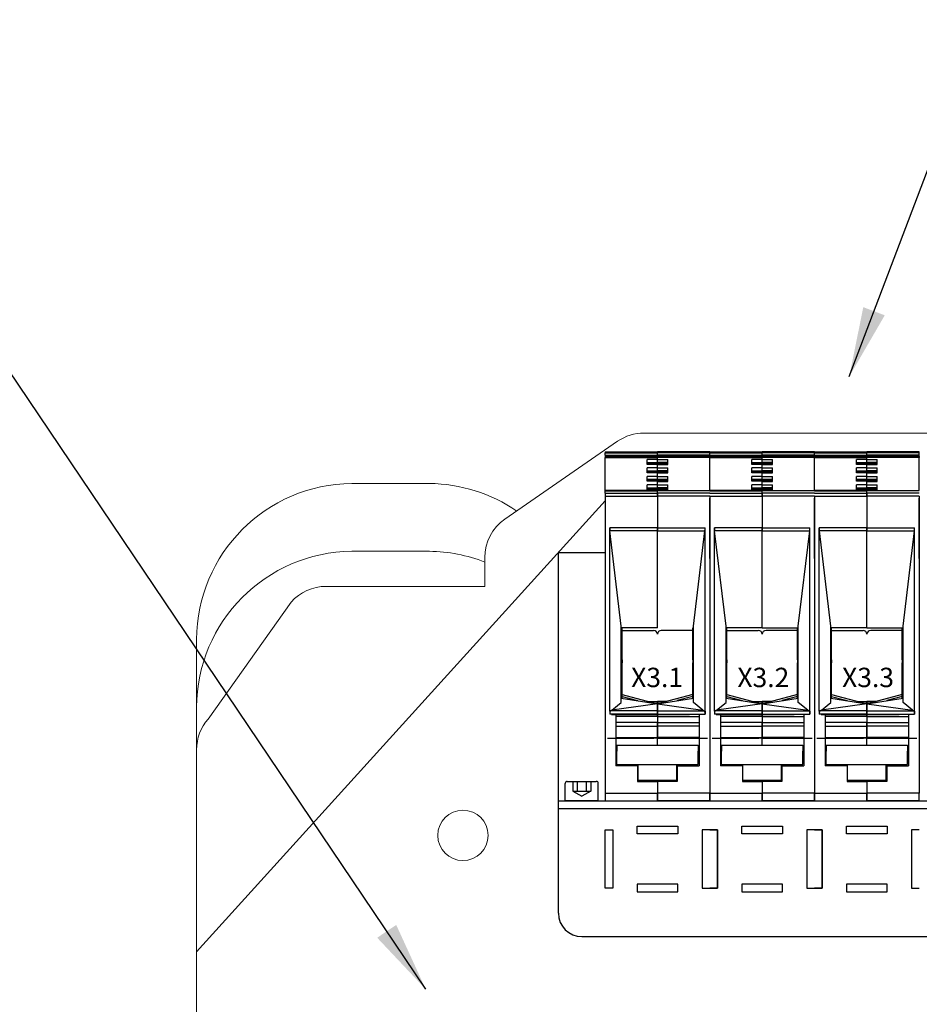
# Model space of a CAD drawing. Units: millimetres. Extents: x 69 to 2844, y 79 to 2032.
# Drawn here: x 563 to 794, y 1548 to 1802 of the extents above; entities that cross this region are included whole.
import ezdxf

# ---------------------------------------------------------------- set-up
doc = ezdxf.new("R2010")
doc.units = ezdxf.units.MM
doc.linetypes.add('DASHDOT', pattern=[18.5, 12, -3, 0.5, -3])
for name, color, linetype in [('Bemaßung', 3, 'Continuous'), ('Handbuch LA', 250, 'Continuous'), ('Handbuch LI', 250, 'Continuous'), ('Klemmen', 3, 'Continuous'), ('Kondensatorblech 1', 7, 'Continuous')]:
    doc.layers.add(name, color=color, linetype=linetype)
doc.styles.get("Standard").update_dxf_attribs({"font": 'arial.ttf'})
doc.dimstyles.new('ISO-25', dxfattribs={"dimtxt": 2.5, "dimasz": 2.5, "dimexe": 1.25, "dimexo": 0.625, "dimtad": 1, "dimtxsty": 'Standard', "dimcen": 2.5, "dimadec": 0, "dimazin": 0, "dimtfac": 1, "dimtmove": 0, "dimatfit": 3, "dimfxl": 1, "dimarcsym": 0})

msp = doc.modelspace()

# ---------------------------------------------------------------- linework, layer by layer
at = {"layer": 'Handbuch LI', "lineweight": 25}
for p, q in [((701.495, 1598.922), (907.995, 1598.922)), ((701.495, 1571.922), (701.495, 1598.922)), ((713.495, 1578.424), (713.495, 1593.424)), ((713.495, 1593.424), (715.495, 1593.424)), ((715.495, 1593.424), (715.495, 1578.424)), ((742.495, 1593.424), (738.495, 1593.424)), ((738.495, 1593.424), (738.495, 1578.424)), ((740.495, 1593.424), (742.495, 1593.424)), ((742.495, 1593.424), (742.495, 1578.424)), ((742.495, 1578.424), (742.495, 1593.424)), ((769.495, 1593.424), (765.495, 1593.424)), ((765.495, 1593.424), (765.495, 1578.424)), ((767.495, 1593.424), (769.495, 1593.424)), ((769.495, 1593.424), (769.495, 1578.424)), ((769.495, 1578.424), (769.495, 1593.424)), ((794.495, 1593.424), (792.495, 1593.424)), ((792.495, 1593.424), (792.495, 1578.424)), ((715.495, 1578.424), (713.495, 1578.424)), ((738.495, 1578.424), (742.495, 1578.424)), ((742.495, 1578.424), (740.495, 1578.424)), ((765.495, 1578.424), (769.495, 1578.424)), ((769.495, 1578.424), (767.495, 1578.424)), ((792.495, 1578.424), (794.495, 1578.424)), ((707.495, 1565.922), (901.995, 1565.922))]:
    msp.add_line(p, q, dxfattribs=at)
for points in [[(721.745, 1594.424), (732.245, 1594.424), (732.245, 1592.424), (721.745, 1592.424)], [(748.745, 1594.424), (759.245, 1594.424), (759.245, 1592.424), (748.745, 1592.424)], [(775.745, 1594.424), (786.245, 1594.424), (786.245, 1592.424), (775.745, 1592.424)], [(721.745, 1577.424), (732.245, 1577.424), (732.245, 1579.424), (721.745, 1579.424)], [(748.745, 1577.424), (759.245, 1577.424), (759.245, 1579.424), (748.745, 1579.424)], [(775.745, 1577.424), (786.245, 1577.424), (786.245, 1579.424), (775.745, 1579.424)]]:
    msp.add_lwpolyline(points, close=True, dxfattribs=at)
msp.add_arc((707.495, 1571.922), 6, 180, 270, dxfattribs=at)
at = {"layer": 'Klemmen', "color": 7}
for p, q in [((713.495, 1690.922), (713.495, 1690.629)), ((713.495, 1690.922), (726.995, 1690.922)), ((726.995, 1690.922), (726.995, 1690.629)), ((740.495, 1690.922), (726.995, 1690.922)), ((726.995, 1690.629), (726.995, 1690.922)), ((740.495, 1690.629), (740.495, 1690.922)), ((740.495, 1690.922), (740.495, 1690.629)), ((740.495, 1690.922), (753.995, 1690.922)), ((753.995, 1690.922), (753.995, 1690.629)), ((767.495, 1690.922), (753.995, 1690.922)), ((753.995, 1690.629), (753.995, 1690.922)), ((767.495, 1690.629), (767.495, 1690.922)), ((767.495, 1690.922), (767.495, 1690.629)), ((767.495, 1690.922), (780.995, 1690.922)), ((780.995, 1690.922), (780.995, 1690.629)), ((794.495, 1690.922), (780.995, 1690.922)), ((780.995, 1690.629), (780.995, 1690.922)), ((794.495, 1690.629), (794.495, 1690.922)), ((713.495, 1690.629), (726.995, 1690.629)), ((713.495, 1690.018), (713.495, 1690.629)), ((713.495, 1690.018), (713.495, 1689.664)), ((713.495, 1690.018), (726.995, 1690.018)), ((713.495, 1689.664), (713.495, 1689.452)), ((713.495, 1689.664), (726.995, 1689.664)), ((713.495, 1680.899), (713.495, 1689.452)), ((713.495, 1689.452), (726.995, 1689.452)), ((726.995, 1688.929), (724.32, 1688.929)), ((724.32, 1687.66), (724.32, 1688.929)), ((726.995, 1690.018), (726.995, 1690.629)), ((740.495, 1690.629), (726.995, 1690.629)), ((726.995, 1690.018), (726.995, 1690.629)), ((726.995, 1690.018), (726.995, 1689.664)), ((740.495, 1690.018), (726.995, 1690.018)), ((726.995, 1689.664), (726.995, 1690.018)), ((726.995, 1689.664), (726.995, 1689.452)), ((740.495, 1689.664), (726.995, 1689.664)), ((726.995, 1689.664), (726.995, 1689.452)), ((726.995, 1688.929), (726.995, 1689.452)), ((740.495, 1689.452), (726.995, 1689.452)), ((726.995, 1688.92), (726.995, 1689.452)), ((726.995, 1688.92), (729.67, 1688.92)), ((726.995, 1688.152), (726.995, 1688.92)), ((729.67, 1687.641), (729.67, 1688.92)), ((740.495, 1690.018), (740.495, 1690.629)), ((740.495, 1690.629), (753.995, 1690.629)), ((740.495, 1690.018), (740.495, 1690.629)), ((740.495, 1689.664), (740.495, 1690.018)), ((740.495, 1690.018), (740.495, 1689.664)), ((740.495, 1690.018), (753.995, 1690.018)), ((740.495, 1689.664), (740.495, 1689.452)), ((740.495, 1689.664), (740.495, 1689.452)), ((740.495, 1689.664), (753.995, 1689.664)), ((740.495, 1680.899), (740.495, 1689.452)), ((740.495, 1680.899), (740.495, 1689.452)), ((740.495, 1689.452), (753.995, 1689.452)), ((753.995, 1688.929), (751.32, 1688.929)), ((751.32, 1687.66), (751.32, 1688.929)), ((753.995, 1690.018), (753.995, 1690.629)), ((767.495, 1690.629), (753.995, 1690.629)), ((753.995, 1690.018), (753.995, 1690.629)), ((753.995, 1690.018), (753.995, 1689.664)), ((767.495, 1690.018), (753.995, 1690.018)), ((753.995, 1689.664), (753.995, 1690.018)), ((753.995, 1689.664), (753.995, 1689.452)), ((767.495, 1689.664), (753.995, 1689.664)), ((753.995, 1689.664), (753.995, 1689.452)), ((753.995, 1688.929), (753.995, 1689.452)), ((767.495, 1689.452), (753.995, 1689.452)), ((753.995, 1688.92), (753.995, 1689.452)), ((753.995, 1688.92), (756.67, 1688.92)), ((753.995, 1688.152), (753.995, 1688.92)), ((756.67, 1687.641), (756.67, 1688.92)), ((767.495, 1690.018), (767.495, 1690.629)), ((767.495, 1690.629), (780.995, 1690.629)), ((767.495, 1690.018), (767.495, 1690.629)), ((767.495, 1689.664), (767.495, 1690.018)), ((767.495, 1690.018), (767.495, 1689.664)), ((767.495, 1690.018), (780.995, 1690.018)), ((767.495, 1689.664), (767.495, 1689.452)), ((767.495, 1689.664), (767.495, 1689.452)), ((767.495, 1689.664), (780.995, 1689.664)), ((767.495, 1680.899), (767.495, 1689.452)), ((767.495, 1680.899), (767.495, 1689.452)), ((767.495, 1689.452), (780.995, 1689.452)), ((780.995, 1688.929), (778.32, 1688.929)), ((778.32, 1687.66), (778.32, 1688.929)), ((780.995, 1690.018), (780.995, 1690.629)), ((794.495, 1690.629), (780.995, 1690.629)), ((780.995, 1690.018), (780.995, 1690.629)), ((780.995, 1690.018), (780.995, 1689.664)), ((794.495, 1690.018), (780.995, 1690.018)), ((780.995, 1689.664), (780.995, 1690.018)), ((780.995, 1689.664), (780.995, 1689.452)), ((794.495, 1689.664), (780.995, 1689.664)), ((780.995, 1689.664), (780.995, 1689.452)), ((780.995, 1688.929), (780.995, 1689.452)), ((794.495, 1689.452), (780.995, 1689.452)), ((780.995, 1688.92), (780.995, 1689.452)), ((780.995, 1688.92), (783.67, 1688.92)), ((780.995, 1688.152), (780.995, 1688.92)), ((783.67, 1687.641), (783.67, 1688.92)), ((794.495, 1690.018), (794.495, 1690.629)), ((794.495, 1689.664), (794.495, 1690.018)), ((794.495, 1689.664), (794.495, 1689.452)), ((794.495, 1680.899), (794.495, 1689.452)), ((724.32, 1688.179), (726.995, 1688.179)), ((724.32, 1688.038), (726.995, 1688.038)), ((724.32, 1687.799), (726.995, 1687.799)), ((726.995, 1687.66), (724.32, 1687.66)), ((726.995, 1686.755), (724.32, 1686.755)), ((724.32, 1685.485), (724.32, 1686.755)), ((724.32, 1686.005), (726.995, 1686.005)), ((724.32, 1685.864), (726.995, 1685.864)), ((726.995, 1688.179), (726.995, 1688.038)), ((729.67, 1688.152), (726.995, 1688.152)), ((726.995, 1688.152), (726.995, 1688.01)), ((726.995, 1688.024), (726.995, 1687.799)), ((729.67, 1688.01), (726.995, 1688.01)), ((726.995, 1688.01), (726.995, 1687.772)), ((726.995, 1687.799), (726.995, 1687.66)), ((729.67, 1687.772), (726.995, 1687.772)), ((726.995, 1687.772), (726.995, 1687.641)), ((726.995, 1686.755), (726.995, 1687.66)), ((726.995, 1687.641), (729.67, 1687.641)), ((726.995, 1686.745), (726.995, 1687.641)), ((726.995, 1686.745), (729.67, 1686.745)), ((726.995, 1685.977), (726.995, 1686.745)), ((726.995, 1686.005), (726.995, 1685.864)), ((729.67, 1685.977), (726.995, 1685.977)), ((726.995, 1685.977), (726.995, 1685.836)), ((726.995, 1685.85), (726.995, 1685.625)), ((729.67, 1685.467), (729.67, 1686.745)), ((751.32, 1688.179), (753.995, 1688.179)), ((751.32, 1688.038), (753.995, 1688.038)), ((751.32, 1687.799), (753.995, 1687.799)), ((753.995, 1687.66), (751.32, 1687.66)), ((753.995, 1686.755), (751.32, 1686.755)), ((751.32, 1685.485), (751.32, 1686.755)), ((751.32, 1686.005), (753.995, 1686.005)), ((751.32, 1685.864), (753.995, 1685.864)), ((753.995, 1688.179), (753.995, 1688.038)), ((756.67, 1688.152), (753.995, 1688.152)), ((753.995, 1688.152), (753.995, 1688.01)), ((753.995, 1688.024), (753.995, 1687.799)), ((756.67, 1688.01), (753.995, 1688.01)), ((753.995, 1688.01), (753.995, 1687.772)), ((753.995, 1687.799), (753.995, 1687.66)), ((756.67, 1687.772), (753.995, 1687.772)), ((753.995, 1687.772), (753.995, 1687.641)), ((753.995, 1686.755), (753.995, 1687.66)), ((753.995, 1687.641), (756.67, 1687.641)), ((753.995, 1686.745), (753.995, 1687.641)), ((753.995, 1686.745), (756.67, 1686.745)), ((753.995, 1685.977), (753.995, 1686.745)), ((753.995, 1686.005), (753.995, 1685.864)), ((756.67, 1685.977), (753.995, 1685.977)), ((753.995, 1685.977), (753.995, 1685.836)), ((753.995, 1685.85), (753.995, 1685.625)), ((756.67, 1685.467), (756.67, 1686.745)), ((778.32, 1688.179), (780.995, 1688.179)), ((778.32, 1688.038), (780.995, 1688.038)), ((778.32, 1687.799), (780.995, 1687.799)), ((780.995, 1687.66), (778.32, 1687.66)), ((780.995, 1686.755), (778.32, 1686.755)), ((778.32, 1685.485), (778.32, 1686.755)), ((778.32, 1686.005), (780.995, 1686.005)), ((778.32, 1685.864), (780.995, 1685.864)), ((780.995, 1688.179), (780.995, 1688.038)), ((783.67, 1688.152), (780.995, 1688.152)), ((780.995, 1688.152), (780.995, 1688.01)), ((780.995, 1688.024), (780.995, 1687.799)), ((783.67, 1688.01), (780.995, 1688.01)), ((780.995, 1688.01), (780.995, 1687.772)), ((780.995, 1687.799), (780.995, 1687.66)), ((783.67, 1687.772), (780.995, 1687.772)), ((780.995, 1687.772), (780.995, 1687.641)), ((780.995, 1686.755), (780.995, 1687.66)), ((780.995, 1687.641), (783.67, 1687.641)), ((780.995, 1686.745), (780.995, 1687.641)), ((780.995, 1686.745), (783.67, 1686.745)), ((780.995, 1685.977), (780.995, 1686.745)), ((780.995, 1686.005), (780.995, 1685.864)), ((783.67, 1685.977), (780.995, 1685.977)), ((780.995, 1685.977), (780.995, 1685.836)), ((780.995, 1685.85), (780.995, 1685.625)), ((783.67, 1685.467), (783.67, 1686.745)), ((724.32, 1685.625), (726.995, 1685.625)), ((726.995, 1685.485), (724.32, 1685.485)), ((726.995, 1684.58), (724.32, 1684.58)), ((724.32, 1683.311), (724.32, 1684.58)), ((724.32, 1683.831), (726.995, 1683.831)), ((724.32, 1683.689), (726.995, 1683.689)), ((724.32, 1683.451), (726.995, 1683.451)), ((726.995, 1683.311), (724.32, 1683.311)), ((729.67, 1685.836), (726.995, 1685.836)), ((726.995, 1685.836), (726.995, 1685.597)), ((726.995, 1685.625), (726.995, 1685.485)), ((729.67, 1685.597), (726.995, 1685.597)), ((726.995, 1685.597), (726.995, 1685.467)), ((726.995, 1684.58), (726.995, 1685.485)), ((726.995, 1684.571), (726.995, 1685.467)), ((726.995, 1685.467), (729.67, 1685.467)), ((726.995, 1684.571), (729.67, 1684.571)), ((726.995, 1683.803), (726.995, 1684.571)), ((726.995, 1683.831), (726.995, 1683.689)), ((729.67, 1683.803), (726.995, 1683.803)), ((726.995, 1683.803), (726.995, 1683.662)), ((726.995, 1683.675), (726.995, 1683.451)), ((729.67, 1683.662), (726.995, 1683.662)), ((726.995, 1683.662), (726.995, 1683.423)), ((726.995, 1683.451), (726.995, 1683.311)), ((729.67, 1683.423), (726.995, 1683.423)), ((726.995, 1683.423), (726.995, 1683.293)), ((726.995, 1682.406), (726.995, 1683.311)), ((729.67, 1683.293), (729.67, 1684.571)), ((751.32, 1685.625), (753.995, 1685.625)), ((753.995, 1685.485), (751.32, 1685.485)), ((753.995, 1684.58), (751.32, 1684.58)), ((751.32, 1683.311), (751.32, 1684.58)), ((751.32, 1683.831), (753.995, 1683.831)), ((751.32, 1683.689), (753.995, 1683.689)), ((751.32, 1683.451), (753.995, 1683.451)), ((753.995, 1683.311), (751.32, 1683.311)), ((756.67, 1685.836), (753.995, 1685.836)), ((753.995, 1685.836), (753.995, 1685.597)), ((753.995, 1685.625), (753.995, 1685.485)), ((756.67, 1685.597), (753.995, 1685.597)), ((753.995, 1685.597), (753.995, 1685.467)), ((753.995, 1684.58), (753.995, 1685.485)), ((753.995, 1684.571), (753.995, 1685.467)), ((753.995, 1685.467), (756.67, 1685.467)), ((753.995, 1684.571), (756.67, 1684.571)), ((753.995, 1683.803), (753.995, 1684.571)), ((753.995, 1683.831), (753.995, 1683.689)), ((756.67, 1683.803), (753.995, 1683.803)), ((753.995, 1683.803), (753.995, 1683.662)), ((753.995, 1683.675), (753.995, 1683.451)), ((756.67, 1683.662), (753.995, 1683.662)), ((753.995, 1683.662), (753.995, 1683.423)), ((753.995, 1683.451), (753.995, 1683.311)), ((756.67, 1683.423), (753.995, 1683.423)), ((753.995, 1683.423), (753.995, 1683.293)), ((753.995, 1682.406), (753.995, 1683.311)), ((756.67, 1683.293), (756.67, 1684.571)), ((778.32, 1685.625), (780.995, 1685.625)), ((780.995, 1685.485), (778.32, 1685.485)), ((780.995, 1684.58), (778.32, 1684.58)), ((778.32, 1683.311), (778.32, 1684.58)), ((778.32, 1683.831), (780.995, 1683.831)), ((778.32, 1683.689), (780.995, 1683.689)), ((778.32, 1683.451), (780.995, 1683.451)), ((780.995, 1683.311), (778.32, 1683.311)), ((783.67, 1685.836), (780.995, 1685.836)), ((780.995, 1685.836), (780.995, 1685.597)), ((780.995, 1685.625), (780.995, 1685.485)), ((783.67, 1685.597), (780.995, 1685.597)), ((780.995, 1685.597), (780.995, 1685.467)), ((780.995, 1684.58), (780.995, 1685.485)), ((780.995, 1684.571), (780.995, 1685.467)), ((780.995, 1685.467), (783.67, 1685.467)), ((780.995, 1684.571), (783.67, 1684.571)), ((780.995, 1683.803), (780.995, 1684.571)), ((780.995, 1683.831), (780.995, 1683.689)), ((783.67, 1683.803), (780.995, 1683.803)), ((780.995, 1683.803), (780.995, 1683.662)), ((780.995, 1683.675), (780.995, 1683.451)), ((783.67, 1683.662), (780.995, 1683.662)), ((780.995, 1683.662), (780.995, 1683.423)), ((780.995, 1683.451), (780.995, 1683.311)), ((783.67, 1683.423), (780.995, 1683.423)), ((780.995, 1683.423), (780.995, 1683.293)), ((780.995, 1682.406), (780.995, 1683.311)), ((783.67, 1683.293), (783.67, 1684.571)), ((713.495, 1680.899), (713.495, 1680.826)), ((726.995, 1680.899), (713.495, 1680.899)), ((713.495, 1680.215), (713.495, 1680.826)), ((713.495, 1680.826), (726.995, 1680.826)), ((726.995, 1682.406), (724.32, 1682.406)), ((724.32, 1681.137), (724.32, 1682.406)), ((724.32, 1681.656), (726.995, 1681.656)), ((724.32, 1681.515), (726.995, 1681.515)), ((724.32, 1681.276), (726.995, 1681.276)), ((726.995, 1681.137), (724.32, 1681.137)), ((726.995, 1682.397), (726.995, 1683.293)), ((726.995, 1683.293), (729.67, 1683.293)), ((726.995, 1682.397), (729.67, 1682.397)), ((726.995, 1681.629), (726.995, 1682.397)), ((726.995, 1681.656), (726.995, 1681.515)), ((729.67, 1681.629), (726.995, 1681.629)), ((726.995, 1681.629), (726.995, 1681.487)), ((726.995, 1681.501), (726.995, 1681.276)), ((729.67, 1681.487), (726.995, 1681.487)), ((726.995, 1681.487), (726.995, 1681.249)), ((726.995, 1681.276), (726.995, 1681.137)), ((729.67, 1681.249), (726.995, 1681.249)), ((726.995, 1681.249), (726.995, 1681.118)), ((726.995, 1680.899), (726.995, 1681.137)), ((726.995, 1680.899), (726.995, 1681.118)), ((726.995, 1681.118), (729.67, 1681.118)), ((726.995, 1680.899), (726.995, 1680.826)), ((726.995, 1680.826), (726.995, 1680.899)), ((726.995, 1680.899), (740.495, 1680.899)), ((726.995, 1680.215), (726.995, 1680.826)), ((740.495, 1680.826), (726.995, 1680.826)), ((726.995, 1680.215), (726.995, 1680.826)), ((729.67, 1681.118), (729.67, 1682.397)), ((753.995, 1680.899), (740.495, 1680.899)), ((740.495, 1680.826), (753.995, 1680.826)), ((753.995, 1682.406), (751.32, 1682.406)), ((751.32, 1681.137), (751.32, 1682.406)), ((751.32, 1681.656), (753.995, 1681.656)), ((751.32, 1681.515), (753.995, 1681.515)), ((751.32, 1681.276), (753.995, 1681.276)), ((753.995, 1681.137), (751.32, 1681.137)), ((753.995, 1682.397), (753.995, 1683.293)), ((753.995, 1683.293), (756.67, 1683.293)), ((753.995, 1682.397), (756.67, 1682.397)), ((753.995, 1681.629), (753.995, 1682.397)), ((753.995, 1681.656), (753.995, 1681.515)), ((756.67, 1681.629), (753.995, 1681.629)), ((753.995, 1681.629), (753.995, 1681.487)), ((753.995, 1681.501), (753.995, 1681.276)), ((756.67, 1681.487), (753.995, 1681.487)), ((753.995, 1681.487), (753.995, 1681.249)), ((753.995, 1681.276), (753.995, 1681.137)), ((756.67, 1681.249), (753.995, 1681.249)), ((753.995, 1681.249), (753.995, 1681.118)), ((753.995, 1680.899), (753.995, 1681.137)), ((753.995, 1680.899), (753.995, 1681.118)), ((753.995, 1681.118), (756.67, 1681.118)), ((753.995, 1680.899), (753.995, 1680.826)), ((753.995, 1680.826), (753.995, 1680.899)), ((753.995, 1680.899), (767.495, 1680.899)), ((753.995, 1680.215), (753.995, 1680.826)), ((767.495, 1680.826), (753.995, 1680.826)), ((753.995, 1680.215), (753.995, 1680.826)), ((756.67, 1681.118), (756.67, 1682.397)), ((780.995, 1680.899), (767.495, 1680.899)), ((767.495, 1680.826), (780.995, 1680.826)), ((780.995, 1682.406), (778.32, 1682.406)), ((778.32, 1681.137), (778.32, 1682.406)), ((778.32, 1681.656), (780.995, 1681.656)), ((778.32, 1681.515), (780.995, 1681.515)), ((778.32, 1681.276), (780.995, 1681.276)), ((780.995, 1681.137), (778.32, 1681.137)), ((780.995, 1682.397), (780.995, 1683.293)), ((780.995, 1683.293), (783.67, 1683.293)), ((780.995, 1682.397), (783.67, 1682.397)), ((780.995, 1681.629), (780.995, 1682.397)), ((780.995, 1681.656), (780.995, 1681.515)), ((783.67, 1681.629), (780.995, 1681.629)), ((780.995, 1681.629), (780.995, 1681.487)), ((780.995, 1681.501), (780.995, 1681.276)), ((783.67, 1681.487), (780.995, 1681.487)), ((780.995, 1681.487), (780.995, 1681.249)), ((780.995, 1681.276), (780.995, 1681.137)), ((783.67, 1681.249), (780.995, 1681.249)), ((780.995, 1681.249), (780.995, 1681.118)), ((780.995, 1680.899), (780.995, 1681.137)), ((780.995, 1680.899), (780.995, 1681.118)), ((780.995, 1681.118), (783.67, 1681.118)), ((780.995, 1680.899), (780.995, 1680.826)), ((780.995, 1680.826), (780.995, 1680.899)), ((780.995, 1680.899), (794.495, 1680.899)), ((780.995, 1680.215), (780.995, 1680.826)), ((794.495, 1680.826), (780.995, 1680.826)), ((780.995, 1680.215), (780.995, 1680.826)), ((783.67, 1681.118), (783.67, 1682.397)), ((713.495, 1680.215), (713.495, 1679.507)), ((713.495, 1680.215), (726.995, 1680.215)), ((713.495, 1679.507), (713.495, 1602.922)), ((713.495, 1679.507), (726.995, 1679.507)), ((726.995, 1680.215), (726.995, 1679.507)), ((740.495, 1680.215), (726.995, 1680.215)), ((726.995, 1679.507), (726.995, 1680.215)), ((726.995, 1679.507), (726.995, 1671.348)), ((740.495, 1679.507), (726.995, 1679.507)), ((726.995, 1679.507), (726.995, 1671.348)), ((740.495, 1680.215), (753.995, 1680.215)), ((740.495, 1679.507), (740.495, 1602.922)), ((740.495, 1679.507), (740.495, 1602.922)), ((740.495, 1679.507), (753.995, 1679.507)), ((740.495, 1663.422), (740.495, 1678.922)), ((753.995, 1680.215), (753.995, 1679.507)), ((767.495, 1680.215), (753.995, 1680.215)), ((753.995, 1679.507), (753.995, 1680.215)), ((753.995, 1679.507), (753.995, 1671.348)), ((767.495, 1679.507), (753.995, 1679.507)), ((753.995, 1679.507), (753.995, 1671.348)), ((767.495, 1680.215), (780.995, 1680.215)), ((767.495, 1679.507), (767.495, 1602.922)), ((767.495, 1679.507), (767.495, 1602.922)), ((767.495, 1679.507), (780.995, 1679.507)), ((767.495, 1663.422), (767.495, 1678.922)), ((780.995, 1680.215), (780.995, 1679.507)), ((794.495, 1680.215), (780.995, 1680.215)), ((780.995, 1679.507), (780.995, 1680.215)), ((780.995, 1679.507), (780.995, 1671.348)), ((794.495, 1679.507), (780.995, 1679.507)), ((780.995, 1679.507), (780.995, 1671.348)), ((794.495, 1679.507), (794.495, 1602.922)), ((794.495, 1663.422), (794.495, 1678.922)), ((726.995, 1671.348), (714.695, 1671.348)), ((714.695, 1624.011), (714.695, 1671.348)), ((726.995, 1671.348), (726.995, 1670.53)), ((726.995, 1671.348), (739.295, 1671.348)), ((726.995, 1670.53), (726.995, 1671.348)), ((739.295, 1624.011), (739.295, 1671.348)), ((753.995, 1671.348), (741.695, 1671.348)), ((741.695, 1624.011), (741.695, 1671.348)), ((753.995, 1671.348), (753.995, 1670.53)), ((753.995, 1671.348), (766.295, 1671.348)), ((753.995, 1670.53), (753.995, 1671.348)), ((766.295, 1624.011), (766.295, 1671.348)), ((780.995, 1671.348), (768.695, 1671.348)), ((768.695, 1624.011), (768.695, 1671.348)), ((780.995, 1671.348), (780.995, 1670.53)), ((780.995, 1671.348), (793.295, 1671.348)), ((780.995, 1670.53), (780.995, 1671.348)), ((793.295, 1624.011), (793.295, 1671.348)), ((717.695, 1645.938), (714.742, 1670.53)), ((726.995, 1670.53), (714.742, 1670.53)), ((726.995, 1645.557), (726.995, 1670.53)), ((726.995, 1670.53), (739.248, 1670.53)), ((726.995, 1645.557), (726.995, 1670.53)), ((736.295, 1645.938), (739.248, 1670.53)), ((744.695, 1645.938), (741.742, 1670.53)), ((753.995, 1670.53), (741.742, 1670.53)), ((753.995, 1645.557), (753.995, 1670.53)), ((753.995, 1670.53), (766.248, 1670.53)), ((753.995, 1645.557), (753.995, 1670.53)), ((763.295, 1645.938), (766.248, 1670.53)), ((771.695, 1645.938), (768.742, 1670.53)), ((780.995, 1670.53), (768.742, 1670.53)), ((780.995, 1645.557), (780.995, 1670.53)), ((780.995, 1670.53), (793.248, 1670.53)), ((780.995, 1645.557), (780.995, 1670.53)), ((790.295, 1645.938), (793.248, 1670.53)), ((701.495, 1600.922), (701.495, 1664.922)), ((701.495, 1664.922), (713.495, 1664.922)), ((740.495, 1663.422), (740.495, 1660.922)), ((767.495, 1663.422), (767.495, 1660.922)), ((794.495, 1663.422), (794.495, 1660.922)), ((717.695, 1626.238), (717.695, 1645.938)), ((726.995, 1645.557), (717.695, 1645.557)), ((717.895, 1637.297), (717.895, 1645.557)), ((736.095, 1637.297), (736.095, 1645.557)), ((736.295, 1626.238), (736.295, 1645.938)), ((744.695, 1626.238), (744.695, 1645.938)), ((753.995, 1645.557), (744.695, 1645.557)), ((744.895, 1637.297), (744.895, 1645.557)), ((753.995, 1645.557), (763.295, 1645.557)), ((763.095, 1637.297), (763.095, 1645.557)), ((763.295, 1626.238), (763.295, 1645.938)), ((771.695, 1626.238), (771.695, 1645.938)), ((780.995, 1645.557), (771.695, 1645.557)), ((771.895, 1637.297), (771.895, 1645.557)), ((780.995, 1645.557), (790.295, 1645.557)), ((790.095, 1637.297), (790.095, 1645.557)), ((790.295, 1626.238), (790.295, 1645.938)), ((717.895, 1644.858), (725.995, 1644.858)), ((736.095, 1644.858), (727.995, 1644.858)), ((744.895, 1644.858), (752.995, 1644.858)), ((763.095, 1644.858), (754.995, 1644.858)), ((771.895, 1644.858), (779.995, 1644.858)), ((790.095, 1644.858), (781.995, 1644.858)), ((717.895, 1637.297), (717.695, 1637.297)), ((717.895, 1636.468), (717.695, 1636.468)), ((717.895, 1637.297), (717.895, 1636.468)), ((717.895, 1627.389), (717.895, 1636.468)), ((736.295, 1637.297), (736.095, 1637.297)), ((736.095, 1637.297), (736.095, 1636.468)), ((736.295, 1636.468), (736.095, 1636.468)), ((736.095, 1627.389), (736.095, 1636.468)), ((744.895, 1637.297), (744.695, 1637.297)), ((744.895, 1636.468), (744.695, 1636.468)), ((744.895, 1637.297), (744.895, 1636.468)), ((744.895, 1627.389), (744.895, 1636.468)), ((763.295, 1637.297), (763.095, 1637.297)), ((763.095, 1637.297), (763.095, 1636.468)), ((763.295, 1636.468), (763.095, 1636.468)), ((763.095, 1627.389), (763.095, 1636.468)), ((771.895, 1637.297), (771.695, 1637.297)), ((771.895, 1636.468), (771.695, 1636.468)), ((771.895, 1637.297), (771.895, 1636.468)), ((771.895, 1627.389), (771.895, 1636.468)), ((790.295, 1637.297), (790.095, 1637.297)), ((790.095, 1637.297), (790.095, 1636.468)), ((790.295, 1636.468), (790.095, 1636.468)), ((790.095, 1627.389), (790.095, 1636.468)), ((713.495, 1630.922), (713.495, 1600.922)), ((717.895, 1628.332), (725.312, 1626.345)), ((717.895, 1627.815), (721.88, 1626.747)), ((736.095, 1628.332), (728.677, 1626.345)), ((736.095, 1627.815), (732.109, 1626.747)), ((744.895, 1628.332), (752.312, 1626.345)), ((744.895, 1627.815), (748.88, 1626.747)), ((763.095, 1628.332), (755.677, 1626.345)), ((763.095, 1627.815), (759.109, 1626.747)), ((771.895, 1628.332), (779.312, 1626.345)), ((771.895, 1627.815), (775.88, 1626.747)), ((790.095, 1628.332), (782.677, 1626.345)), ((790.095, 1627.815), (786.109, 1626.747)), ((715.256, 1624.265), (717.695, 1626.238)), ((726.995, 1625.922), (715.256, 1624.265)), ((717.695, 1627.422), (726.995, 1625.922)), ((724.731, 1626.5), (726.995, 1626.5)), ((725.274, 1626.2), (725.312, 1626.345)), ((726.995, 1625.922), (736.295, 1627.422)), ((726.995, 1626.5), (726.995, 1626.123)), ((726.995, 1626.123), (726.995, 1626.5)), ((729.258, 1626.5), (726.995, 1626.5)), ((726.995, 1624.096), (726.995, 1625.922)), ((726.995, 1625.922), (726.995, 1624.096)), ((726.995, 1625.922), (738.733, 1624.265)), ((728.716, 1626.2), (728.677, 1626.345)), ((738.733, 1624.265), (736.295, 1626.238)), ((742.256, 1624.265), (744.695, 1626.238)), ((753.995, 1625.922), (742.256, 1624.265)), ((744.695, 1627.422), (753.995, 1625.922)), ((751.731, 1626.5), (753.995, 1626.5)), ((752.274, 1626.2), (752.312, 1626.345)), ((753.995, 1625.922), (763.295, 1627.422)), ((753.995, 1626.5), (753.995, 1626.123)), ((753.995, 1626.123), (753.995, 1626.5)), ((756.258, 1626.5), (753.995, 1626.5)), ((753.995, 1624.096), (753.995, 1625.922)), ((753.995, 1625.922), (753.995, 1624.096)), ((753.995, 1625.922), (765.733, 1624.265)), ((755.716, 1626.2), (755.677, 1626.345)), ((765.733, 1624.265), (763.295, 1626.238)), ((769.256, 1624.265), (771.695, 1626.238)), ((780.995, 1625.922), (769.256, 1624.265)), ((771.695, 1627.422), (780.995, 1625.922)), ((778.731, 1626.5), (780.995, 1626.5)), ((779.274, 1626.2), (779.312, 1626.345)), ((780.995, 1625.922), (790.295, 1627.422)), ((780.995, 1626.5), (780.995, 1626.123)), ((780.995, 1626.123), (780.995, 1626.5)), ((783.258, 1626.5), (780.995, 1626.5)), ((780.995, 1624.096), (780.995, 1625.922)), ((780.995, 1625.922), (780.995, 1624.096)), ((780.995, 1625.922), (792.733, 1624.265)), ((782.716, 1626.2), (782.677, 1626.345)), ((792.733, 1624.265), (790.295, 1626.238)), ((714.695, 1624.011), (714.695, 1623.302)), ((726.995, 1623.302), (714.695, 1623.302)), ((715.256, 1624.265), (714.883, 1624.096)), ((726.995, 1624.096), (714.883, 1624.096)), ((716.245, 1623.158), (718.743, 1623.158)), ((716.245, 1623.158), (716.245, 1609.922)), ((726.995, 1622.698), (716.245, 1622.698)), ((726.995, 1623.163), (718.71, 1623.163)), ((718.71, 1623.163), (718.743, 1623.158)), ((726.995, 1624.096), (726.995, 1623.302)), ((726.995, 1623.302), (726.995, 1624.096)), ((726.995, 1624.096), (739.106, 1624.096)), ((726.995, 1623.302), (726.995, 1623.163)), ((726.995, 1623.302), (726.995, 1623.163)), ((726.995, 1623.302), (739.295, 1623.302)), ((726.995, 1623.163), (726.995, 1622.698)), ((726.995, 1622.698), (726.995, 1623.163)), ((726.995, 1623.163), (735.279, 1623.163)), ((726.995, 1622.698), (726.995, 1621.107)), ((726.995, 1622.698), (726.995, 1621.107)), ((726.995, 1622.698), (737.745, 1622.698)), ((735.246, 1623.158), (735.279, 1623.163)), ((737.745, 1623.158), (735.246, 1623.158)), ((737.745, 1623.158), (737.745, 1609.922)), ((738.733, 1624.265), (739.106, 1624.096)), ((739.295, 1624.011), (739.295, 1623.302)), ((741.695, 1624.011), (741.695, 1623.302)), ((753.995, 1623.302), (741.695, 1623.302)), ((742.256, 1624.265), (741.883, 1624.096)), ((753.995, 1624.096), (741.883, 1624.096)), ((743.245, 1623.158), (745.743, 1623.158)), ((743.245, 1623.158), (743.245, 1609.922)), ((753.995, 1622.698), (743.245, 1622.698)), ((753.995, 1623.163), (745.71, 1623.163)), ((745.71, 1623.163), (745.743, 1623.158)), ((753.995, 1624.096), (753.995, 1623.302)), ((753.995, 1623.302), (753.995, 1624.096)), ((753.995, 1624.096), (766.106, 1624.096)), ((753.995, 1623.302), (753.995, 1623.163)), ((753.995, 1623.302), (753.995, 1623.163)), ((753.995, 1623.302), (766.295, 1623.302)), ((753.995, 1623.163), (753.995, 1622.698)), ((753.995, 1622.698), (753.995, 1623.163)), ((753.995, 1623.163), (762.279, 1623.163)), ((753.995, 1622.698), (753.995, 1621.107)), ((753.995, 1622.698), (753.995, 1621.107)), ((753.995, 1622.698), (764.745, 1622.698)), ((762.246, 1623.158), (762.279, 1623.163)), ((764.745, 1623.158), (762.246, 1623.158)), ((764.745, 1623.158), (764.745, 1609.922)), ((765.733, 1624.265), (766.106, 1624.096)), ((766.295, 1624.011), (766.295, 1623.302)), ((768.695, 1624.011), (768.695, 1623.302)), ((780.995, 1623.302), (768.695, 1623.302)), ((769.256, 1624.265), (768.883, 1624.096)), ((780.995, 1624.096), (768.883, 1624.096)), ((770.245, 1623.158), (772.743, 1623.158)), ((770.245, 1623.158), (770.245, 1609.922)), ((780.995, 1622.698), (770.245, 1622.698)), ((780.995, 1623.163), (772.71, 1623.163)), ((772.71, 1623.163), (772.743, 1623.158)), ((780.995, 1624.096), (780.995, 1623.302)), ((780.995, 1623.302), (780.995, 1624.096)), ((780.995, 1624.096), (793.106, 1624.096)), ((780.995, 1623.302), (780.995, 1623.163)), ((780.995, 1623.302), (780.995, 1623.163)), ((780.995, 1623.302), (793.295, 1623.302)), ((780.995, 1623.163), (780.995, 1622.698)), ((780.995, 1622.698), (780.995, 1623.163)), ((780.995, 1623.163), (789.279, 1623.163)), ((780.995, 1622.698), (780.995, 1621.107)), ((780.995, 1622.698), (780.995, 1621.107)), ((780.995, 1622.698), (791.745, 1622.698)), ((789.246, 1623.158), (789.279, 1623.163)), ((791.745, 1623.158), (789.246, 1623.158)), ((791.745, 1623.158), (791.745, 1609.922)), ((792.733, 1624.265), (793.106, 1624.096)), ((793.295, 1624.011), (793.295, 1623.302)), ((726.995, 1621.107), (716.245, 1621.107)), ((716.245, 1620.172), (726.995, 1620.172)), ((726.995, 1621.107), (726.995, 1620.172)), ((726.995, 1620.172), (726.995, 1621.107)), ((726.995, 1621.107), (737.745, 1621.107)), ((726.995, 1617.231), (726.995, 1620.172)), ((737.745, 1620.172), (726.995, 1620.172)), ((726.995, 1620.171), (726.995, 1617.231)), ((753.995, 1621.107), (743.245, 1621.107)), ((743.245, 1620.172), (753.995, 1620.172)), ((753.995, 1621.107), (753.995, 1620.172)), ((753.995, 1620.172), (753.995, 1621.107)), ((753.995, 1621.107), (764.745, 1621.107)), ((753.995, 1617.231), (753.995, 1620.172)), ((764.745, 1620.172), (753.995, 1620.172)), ((753.995, 1620.171), (753.995, 1617.231)), ((780.995, 1621.107), (770.245, 1621.107)), ((770.245, 1620.172), (780.995, 1620.172)), ((780.995, 1621.107), (780.995, 1620.172)), ((780.995, 1620.172), (780.995, 1621.107)), ((780.995, 1621.107), (791.745, 1621.107)), ((780.995, 1617.231), (780.995, 1620.172)), ((791.745, 1620.172), (780.995, 1620.172)), ((780.995, 1620.171), (780.995, 1617.231)), ((716.245, 1617.231), (726.995, 1617.231)), ((726.995, 1617.051), (716.245, 1617.051)), ((716.495, 1615.263), (737.495, 1615.263)), ((716.495, 1615.263), (716.495, 1613.763)), ((726.995, 1617.231), (726.995, 1617.051)), ((726.995, 1617.051), (726.995, 1617.231)), ((737.745, 1617.231), (726.995, 1617.231)), ((726.995, 1615.263), (726.995, 1617.051)), ((726.995, 1615.263), (726.995, 1617.051)), ((726.995, 1617.051), (737.745, 1617.051)), ((737.495, 1615.263), (737.495, 1613.763)), ((743.245, 1617.231), (753.995, 1617.231)), ((753.995, 1617.051), (743.245, 1617.051)), ((743.495, 1615.263), (764.495, 1615.263)), ((743.495, 1615.263), (743.495, 1613.763)), ((753.995, 1617.231), (753.995, 1617.051)), ((753.995, 1617.051), (753.995, 1617.231)), ((764.745, 1617.231), (753.995, 1617.231)), ((753.995, 1615.263), (753.995, 1617.051)), ((753.995, 1615.263), (753.995, 1617.051)), ((753.995, 1617.051), (764.745, 1617.051)), ((764.495, 1615.263), (764.495, 1613.763)), ((770.245, 1617.231), (780.995, 1617.231)), ((780.995, 1617.051), (770.245, 1617.051)), ((770.495, 1615.263), (791.495, 1615.263)), ((770.495, 1615.263), (770.495, 1613.763)), ((780.995, 1617.231), (780.995, 1617.051)), ((780.995, 1617.051), (780.995, 1617.231)), ((791.745, 1617.231), (780.995, 1617.231)), ((780.995, 1615.263), (780.995, 1617.051)), ((780.995, 1615.263), (780.995, 1617.051)), ((780.995, 1617.051), (791.745, 1617.051)), ((791.495, 1615.263), (791.495, 1613.763)), ((716.495, 1610.263), (716.495, 1613.763)), ((737.495, 1610.263), (737.495, 1613.763)), ((743.495, 1610.263), (743.495, 1613.763)), ((764.495, 1610.263), (764.495, 1613.763)), ((770.495, 1610.263), (770.495, 1613.763)), ((791.495, 1610.263), (791.495, 1613.763)), ((716.245, 1610.922), (716.495, 1610.922)), ((721.895, 1609.922), (716.245, 1609.922)), ((716.495, 1610.263), (737.495, 1610.263)), ((718.795, 1610.263), (718.795, 1609.922)), ((718.995, 1610.263), (718.995, 1609.922)), ((721.895, 1609.922), (721.895, 1605.922)), ((721.995, 1606.263), (721.995, 1610.263)), ((731.995, 1606.263), (731.995, 1610.263)), ((731.995, 1609.763), (732.095, 1609.763)), ((732.095, 1609.922), (732.095, 1605.922)), ((732.095, 1609.922), (737.745, 1609.922)), ((734.995, 1609.922), (734.995, 1610.263)), ((734.995, 1610.263), (734.995, 1609.922)), ((735.195, 1609.922), (735.195, 1610.263)), ((737.745, 1610.922), (737.495, 1610.922)), ((743.245, 1610.922), (743.495, 1610.922)), ((748.895, 1609.922), (743.245, 1609.922)), ((743.495, 1610.263), (764.495, 1610.263)), ((745.795, 1610.263), (745.795, 1609.922)), ((745.995, 1610.263), (745.995, 1609.922)), ((748.895, 1609.922), (748.895, 1605.922)), ((748.995, 1606.263), (748.995, 1610.263)), ((758.995, 1606.263), (758.995, 1610.263)), ((758.995, 1609.763), (759.095, 1609.763)), ((759.095, 1609.922), (759.095, 1605.922)), ((759.095, 1609.922), (764.745, 1609.922)), ((761.995, 1609.922), (761.995, 1610.263)), ((761.995, 1610.263), (761.995, 1609.922)), ((762.195, 1609.922), (762.195, 1610.263)), ((764.745, 1610.922), (764.495, 1610.922)), ((770.245, 1610.922), (770.495, 1610.922)), ((775.895, 1609.922), (770.245, 1609.922)), ((770.495, 1610.263), (791.495, 1610.263)), ((772.795, 1610.263), (772.795, 1609.922)), ((772.995, 1610.263), (772.995, 1609.922)), ((775.895, 1609.922), (775.895, 1605.922)), ((775.995, 1606.263), (775.995, 1610.263)), ((785.995, 1606.263), (785.995, 1610.263)), ((785.995, 1609.763), (786.095, 1609.763)), ((786.095, 1609.922), (786.095, 1605.922)), ((786.095, 1609.922), (791.745, 1609.922)), ((788.995, 1609.922), (788.995, 1610.263)), ((788.995, 1610.263), (788.995, 1609.922)), ((789.195, 1609.922), (789.195, 1610.263)), ((791.745, 1610.922), (791.495, 1610.922)), ((731.995, 1609.422), (732.095, 1609.422)), ((731.995, 1607.422), (732.095, 1607.422)), ((758.995, 1609.422), (759.095, 1609.422)), ((758.995, 1607.422), (759.095, 1607.422)), ((785.995, 1609.422), (786.095, 1609.422)), ((785.995, 1607.422), (786.095, 1607.422)), ((703.245, 1600.922), (703.245, 1605.422)), ((703.745, 1605.922), (711.245, 1605.922)), ((705.185, 1605.922), (705.185, 1603.422)), ((706.34, 1605.922), (706.34, 1603.422)), ((708.649, 1605.922), (708.649, 1603.422)), ((709.804, 1605.922), (709.804, 1603.422)), ((711.745, 1600.922), (711.745, 1605.422)), ((721.995, 1606.263), (721.895, 1606.263)), ((721.895, 1605.922), (726.995, 1605.922)), ((721.995, 1606.263), (731.995, 1606.263)), ((721.995, 1606.263), (721.995, 1605.922)), ((726.995, 1605.922), (726.995, 1602.922)), ((726.995, 1605.922), (726.995, 1602.922)), ((732.095, 1605.922), (726.995, 1605.922)), ((732.095, 1606.263), (731.995, 1606.263)), ((731.995, 1606.263), (731.995, 1605.922)), ((748.995, 1606.263), (748.895, 1606.263)), ((748.895, 1605.922), (753.995, 1605.922)), ((748.995, 1606.263), (758.995, 1606.263)), ((748.995, 1606.263), (748.995, 1605.922)), ((753.995, 1605.922), (753.995, 1602.922)), ((753.995, 1605.922), (753.995, 1602.922)), ((759.095, 1605.922), (753.995, 1605.922)), ((759.095, 1606.263), (758.995, 1606.263)), ((758.995, 1606.263), (758.995, 1605.922)), ((775.995, 1606.263), (775.895, 1606.263)), ((775.895, 1605.922), (780.995, 1605.922)), ((775.995, 1606.263), (785.995, 1606.263)), ((775.995, 1606.263), (775.995, 1605.922)), ((780.995, 1605.922), (780.995, 1602.922)), ((780.995, 1605.922), (780.995, 1602.922)), ((786.095, 1605.922), (780.995, 1605.922)), ((786.095, 1606.263), (785.995, 1606.263)), ((785.995, 1606.263), (785.995, 1605.922)), ((705.185, 1603.422), (707.495, 1602.088)), ((705.185, 1603.422), (709.804, 1603.422)), ((709.804, 1603.422), (707.495, 1602.088)), ((713.495, 1602.922), (713.495, 1600.922)), ((713.495, 1602.922), (726.995, 1602.922)), ((726.995, 1602.922), (726.995, 1600.922)), ((740.495, 1602.922), (726.995, 1602.922)), ((726.995, 1600.922), (726.995, 1602.922)), ((740.495, 1600.922), (740.495, 1602.922)), ((740.495, 1602.922), (740.495, 1600.922)), ((740.495, 1602.922), (753.995, 1602.922)), ((753.995, 1602.922), (753.995, 1600.922)), ((767.495, 1602.922), (753.995, 1602.922)), ((753.995, 1600.922), (753.995, 1602.922)), ((767.495, 1600.922), (767.495, 1602.922)), ((767.495, 1602.922), (767.495, 1600.922)), ((767.495, 1602.922), (780.995, 1602.922)), ((780.995, 1602.922), (780.995, 1600.922)), ((794.495, 1602.922), (780.995, 1602.922)), ((780.995, 1600.922), (780.995, 1602.922)), ((794.495, 1600.922), (794.495, 1602.922)), ((701.495, 1598.922), (701.495, 1600.922)), ((701.495, 1600.922), (707.495, 1600.922)), ((704.995, 1600.922), (703.245, 1600.922)), ((703.495, 1600.922), (905.995, 1600.922)), ((709.995, 1600.922), (704.995, 1600.922)), ((711.745, 1600.922), (709.995, 1600.922)), ((713.495, 1600.922), (726.995, 1600.922)), ((740.495, 1600.922), (726.995, 1600.922)), ((740.495, 1600.922), (753.995, 1600.922)), ((767.495, 1600.922), (753.995, 1600.922)), ((767.495, 1600.922), (780.995, 1600.922)), ((794.495, 1600.922), (780.995, 1600.922)), ((701.495, 1598.922), (907.995, 1598.922))]:
    msp.add_line(p, q, dxfattribs=at)
at = {"layer": 'Klemmen', "color": 7, "linetype": 'DASHDOT'}
for p, q in [((717.915, 1636.468), (717.674, 1636.468)), ((736.315, 1636.468), (736.074, 1636.468)), ((744.915, 1636.468), (744.674, 1636.468)), ((763.315, 1636.468), (763.074, 1636.468)), ((771.915, 1636.468), (771.674, 1636.468)), ((790.315, 1636.468), (790.074, 1636.468)), ((724.505, 1626.5), (727.221, 1626.5)), ((726.768, 1626.5), (729.485, 1626.5)), ((751.505, 1626.5), (754.221, 1626.5)), ((753.768, 1626.5), (756.485, 1626.5)), ((778.505, 1626.5), (781.221, 1626.5)), ((780.768, 1626.5), (783.485, 1626.5)), ((715.17, 1623.163), (728.07, 1623.163)), ((738.82, 1623.163), (725.92, 1623.163)), ((742.17, 1623.163), (755.07, 1623.163)), ((765.82, 1623.163), (752.92, 1623.163)), ((769.17, 1623.163), (782.07, 1623.163)), ((792.82, 1623.163), (779.92, 1623.163)), ((714.095, 1617.051), (739.895, 1617.051)), ((741.095, 1617.051), (766.895, 1617.051)), ((768.095, 1617.051), (793.895, 1617.051))]:
    msp.add_line(p, q, dxfattribs=at)
at = {"layer": 'Klemmen', "color": 7}
for points in [[(714.883, 1624.096), (714.853, 1624.074), (714.823, 1624.035), (714.796, 1623.982), (714.771, 1623.913), (714.749, 1623.832), (714.73, 1623.74), (714.715, 1623.639), (714.704, 1623.531), (714.697, 1623.418), (714.695, 1623.302)], [(739.295, 1623.302), (739.292, 1623.418), (739.286, 1623.531), (739.275, 1623.639), (739.26, 1623.74), (739.241, 1623.832), (739.219, 1623.913), (739.193, 1623.982), (739.166, 1624.035), (739.137, 1624.074), (739.106, 1624.096)], [(741.883, 1624.096), (741.853, 1624.074), (741.823, 1624.035), (741.796, 1623.982), (741.771, 1623.913), (741.749, 1623.832), (741.73, 1623.74), (741.715, 1623.639), (741.704, 1623.531), (741.697, 1623.418), (741.695, 1623.302)], [(766.295, 1623.302), (766.292, 1623.418), (766.286, 1623.531), (766.275, 1623.639), (766.26, 1623.74), (766.241, 1623.832), (766.219, 1623.913), (766.193, 1623.982), (766.166, 1624.035), (766.137, 1624.074), (766.106, 1624.096)], [(768.883, 1624.096), (768.853, 1624.074), (768.823, 1624.035), (768.796, 1623.982), (768.771, 1623.913), (768.749, 1623.832), (768.73, 1623.74), (768.715, 1623.639), (768.704, 1623.531), (768.697, 1623.418), (768.695, 1623.302)], [(793.295, 1623.302), (793.292, 1623.418), (793.286, 1623.531), (793.275, 1623.639), (793.26, 1623.74), (793.241, 1623.832), (793.219, 1623.913), (793.193, 1623.982), (793.166, 1624.035), (793.137, 1624.074), (793.106, 1624.096)]]:
    msp.add_lwpolyline(points, dxfattribs=at)
for centre, radius, start, end in [((721.637, 1671.333), 6.942, 179.87546, 186.64193), ((732.353, 1671.333), 6.942, 353.35807, 0.12453), ((748.637, 1671.333), 6.942, 179.87546, 186.64193), ((759.353, 1671.333), 6.942, 353.35807, 0.12453), ((775.637, 1671.333), 6.942, 179.87546, 186.64193), ((786.353, 1671.333), 6.942, 353.35807, 0.12453), ((725.995, 1643.858), 1, 0, 90), ((727.995, 1643.858), 1, 90, 180), ((752.995, 1643.858), 1, 0, 90), ((754.995, 1643.858), 1, 90, 180), ((779.995, 1643.858), 1, 0, 90), ((781.995, 1643.858), 1, 90, 180), ((726.995, 1632.623), 6.5, 255, 285), ((753.995, 1632.623), 6.5, 255, 285), ((780.995, 1632.623), 6.5, 255, 285), ((703.745, 1605.422), 0.5, 90, 180), ((711.245, 1605.422), 0.5, 0, 90), ((721.495, 1601.422), 0.5, 269.71851, 270), ((732.495, 1601.422), 0.5, 270, 270.30192), ((748.495, 1601.422), 0.5, 269.71851, 270), ((759.495, 1601.422), 0.5, 270, 270.30192), ((775.495, 1601.422), 0.5, 269.71851, 270), ((786.495, 1601.422), 0.5, 270, 270.30192)]:
    msp.add_arc(centre, radius, start, end, dxfattribs=at)
at = {"layer": 'Kondensatorblech 1', "color": 7, "lineweight": 9}
for p, q in [((687.673, 1673.564), (716.733, 1693.628)), ((723.551, 1695.753), (892.84, 1695.753)), ((648.217, 1682.751), (668.219, 1682.751)), ((648.217, 1665.254), (668.219, 1665.254)), ((682.491, 1656.224), (682.491, 1663.689)), ((641.624, 1656.224), (682.491, 1656.224)), ((611.201, 1622.018), (632.6, 1652.134)), ((608.217, 1642.55), (608.22, 1528.502)), ((608.22, 1533.333), (608.224, 1621.687)), ((608.22, 1619.114), (608.22, 1533.333)), ((608.22, 1576.323), (608.22, 1532.708)), ((608.22, 1533.333), (608.224, 1569.54))]:
    msp.add_line(p, q, dxfattribs=at)
at = {"layer": 'Kondensatorblech 1', "color": 7}
msp.add_line((713.495, 1678.256), (608.223, 1561.958), dxfattribs=at)
at = {"layer": 'Kondensatorblech 1', "color": 7, "lineweight": 9}
msp.add_circle((676.866, 1592.008), 6.5, dxfattribs=at)
for centre, radius, start, end in [((723.551, 1683.753), 12, 90, 124.62253), ((648.595, 1642.374), 40.378, 90.53647, 179.77779), ((667.841, 1642.374), 40.378, 55.47488, 89.46353), ((694.491, 1663.689), 12, 124.62253, 180), ((648.595, 1624.877), 40.378, 90.53647, 179.77779), ((667.841, 1624.877), 40.378, 68.6581, 89.46353), ((641.624, 1644.224), 12, 90, 138.76325), ((620.224, 1614.108), 12, 138.76325, 179.99692)]:
    msp.add_arc(centre, radius, start, end, dxfattribs=at)

# ---------------------------------------------------------------- texts
at = {"layer": 'Handbuch LA', "lineweight": 25, "char_height": 5, "attachment_point": 1}
for s, insert in [('X3.1\\P', (720.233, 1635.231)), ('X3.2\\P', (747.607, 1635.231)), ('X3.3\\P', (774.598, 1635.231))]:
    msp.add_mtext_dynamic_manual_height_columns(s, width=9.24942, gutter_width=519.166, heights=[0], dxfattribs=dict(at, insert=insert))

# ---------------------------------------------------------------- leaders
at = {"layer": 'Bemaßung'}
for points in [[(776.448, 1710.333), (836.136, 1867.905), (1256.87, 1867.842)], [(667.278, 1552.339), (535.059, 1748.686), (326.98, 1748.686)]]:
    msp.add_leader(points, dimstyle='ISO-25', override={"dimasz": 18, "dimgap": 5, "dimtad": 0}, dxfattribs=at)

doc.saveas('drawing.dxf')
